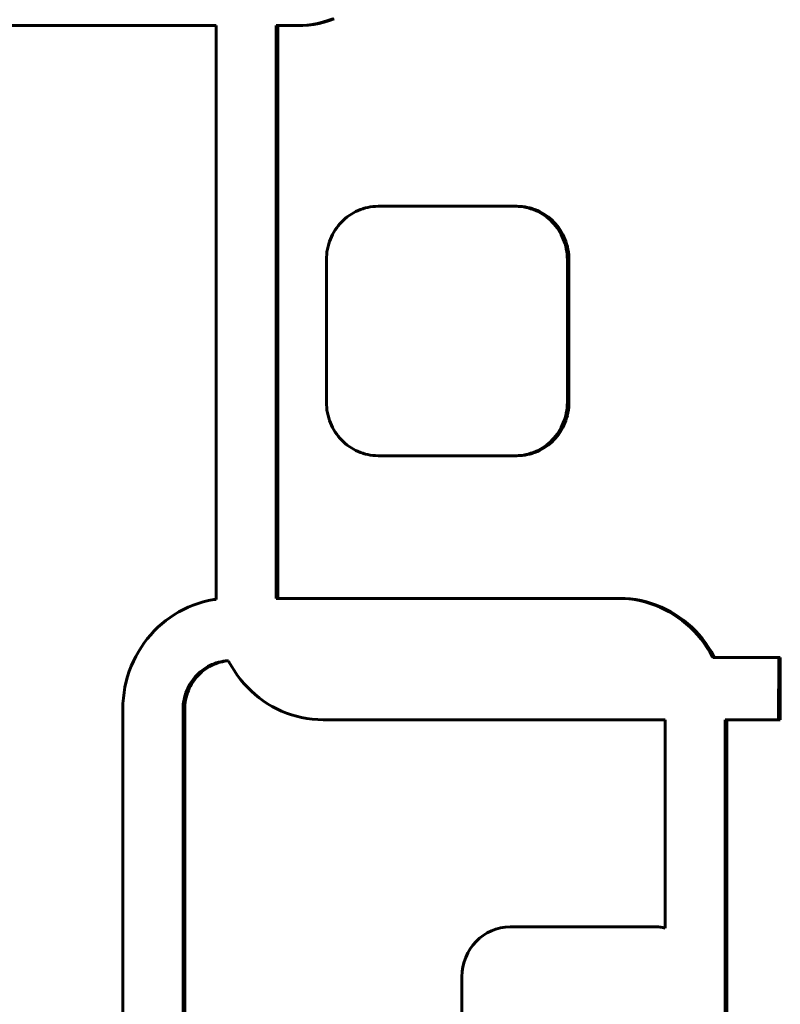
# Model space of a CAD drawing. Units: millimetres. Extents: x -2205 to 1836, y -1732 to 1732.
# Drawn here: x -515 to -454, y -65 to 14 of the extents above; entities that cross this region are included whole.
import ezdxf

# ---------------------------------------------------------------- set-up
doc = ezdxf.new("R2010")
doc.units = ezdxf.units.MM
doc.linetypes.add('K5LT_BASIC', pattern=[0])

msp = doc.modelspace()

# ---------------------------------------------------------------- linework, layer by layer
at = {"color": 150, "linetype": 'K5LT_BASIC', "lineweight": 60}
for p, q in [((-491.309, 13.404), (-490.886, 13.482)), ((-490.756, 13.482), (-491.179, 13.404)), ((-490.886, 13.482), (-490.47, 13.582)), ((-490.756, 13.482), (-490.886, 13.482)), ((-490.34, 13.582), (-490.756, 13.482)), ((-490.47, 13.582), (-490.062, 13.702)), ((-490.34, 13.582), (-490.47, 13.582)), ((-489.933, 13.702), (-490.34, 13.582)), ((-490.062, 13.702), (-489.663, 13.842)), ((-489.933, 13.702), (-490.062, 13.702)), ((-489.533, 13.842), (-489.933, 13.702)), ((-523.45, 13.301), (-499.019, 13.301)), ((-499.019, 13.301), (-499.019, -32.707)), ((-494.189, 13.301), (-492.617, 13.301)), ((-494.189, -32.628), (-494.189, 13.301)), ((-494.06, 13.301), (-494.06, -32.628)), ((-492.617, 13.301), (-492.175, 13.313)), ((-492.488, 13.301), (-492.617, 13.301)), ((-492.046, 13.313), (-492.488, 13.301)), ((-492.175, 13.313), (-491.739, 13.347)), ((-492.046, 13.313), (-492.175, 13.313)), ((-491.609, 13.347), (-492.046, 13.313)), ((-491.739, 13.347), (-491.309, 13.404)), ((-491.609, 13.347), (-491.739, 13.347)), ((-491.179, 13.404), (-491.609, 13.347)), ((-491.179, 13.404), (-491.309, 13.404)), ((-487.631, -1.524), (-487.815, -1.61)), ((-487.442, -1.446), (-487.631, -1.524)), ((-487.249, -1.379), (-487.442, -1.446)), ((-487.052, -1.321), (-487.249, -1.379)), ((-486.852, -1.273), (-487.052, -1.321)), ((-486.647, -1.235), (-486.852, -1.273)), ((-486.439, -1.208), (-486.647, -1.235)), ((-486.229, -1.191), (-486.439, -1.208)), ((-486.015, -1.185), (-486.229, -1.191)), ((-475.004, -1.185), (-486.015, -1.185)), ((-474.874, -1.185), (-475.004, -1.185)), ((-474.79, -1.191), (-475.004, -1.185)), ((-474.874, -1.185), (-474.661, -1.191)), ((-474.661, -1.191), (-474.79, -1.191)), ((-474.579, -1.208), (-474.79, -1.191)), ((-474.661, -1.191), (-474.45, -1.208)), ((-474.372, -1.235), (-474.579, -1.208)), ((-474.45, -1.208), (-474.579, -1.208)), ((-474.45, -1.208), (-474.242, -1.235)), ((-474.242, -1.235), (-474.372, -1.235)), ((-474.167, -1.273), (-474.372, -1.235)), ((-474.242, -1.235), (-474.038, -1.273)), ((-473.966, -1.321), (-474.167, -1.273)), ((-474.038, -1.273), (-474.167, -1.273)), ((-474.038, -1.273), (-473.837, -1.321)), ((-473.837, -1.321), (-473.966, -1.321)), ((-473.769, -1.379), (-473.966, -1.321)), ((-473.837, -1.321), (-473.64, -1.379)), ((-473.64, -1.379), (-473.769, -1.379)), ((-473.576, -1.446), (-473.769, -1.379)), ((-473.64, -1.379), (-473.447, -1.446)), ((-473.388, -1.524), (-473.576, -1.446)), ((-473.447, -1.446), (-473.576, -1.446)), ((-473.447, -1.446), (-473.258, -1.524)), ((-473.204, -1.61), (-473.388, -1.524)), ((-473.258, -1.524), (-473.388, -1.524)), ((-473.258, -1.524), (-473.074, -1.61)), ((-488.807, -2.303), (-488.951, -2.446)), ((-488.656, -2.168), (-488.807, -2.303)), ((-488.499, -2.04), (-488.656, -2.168)), ((-488.337, -1.92), (-488.499, -2.04)), ((-488.168, -1.808), (-488.337, -1.92)), ((-487.994, -1.705), (-488.168, -1.808)), ((-487.815, -1.61), (-487.994, -1.705)), ((-473.074, -1.61), (-473.204, -1.61)), ((-473.025, -1.705), (-473.204, -1.61)), ((-473.074, -1.61), (-472.895, -1.705)), ((-472.851, -1.808), (-473.025, -1.705)), ((-472.895, -1.705), (-473.025, -1.705)), ((-472.895, -1.705), (-472.721, -1.808)), ((-472.682, -1.92), (-472.851, -1.808)), ((-472.721, -1.808), (-472.851, -1.808)), ((-472.721, -1.808), (-472.553, -1.92)), ((-472.553, -1.92), (-472.682, -1.92)), ((-472.519, -2.04), (-472.682, -1.92)), ((-472.553, -1.92), (-472.39, -2.04)), ((-472.39, -2.04), (-472.519, -2.04)), ((-472.363, -2.168), (-472.519, -2.04)), ((-472.39, -2.04), (-472.233, -2.168)), ((-472.212, -2.303), (-472.363, -2.168)), ((-472.233, -2.168), (-472.363, -2.168)), ((-472.233, -2.168), (-472.082, -2.303)), ((-472.082, -2.303), (-472.212, -2.303)), ((-472.067, -2.446), (-472.212, -2.303)), ((-472.082, -2.303), (-471.938, -2.446)), ((-489.459, -3.082), (-489.567, -3.257)), ((-489.343, -2.913), (-489.459, -3.082)), ((-489.219, -2.751), (-489.343, -2.913)), ((-489.089, -2.595), (-489.219, -2.751)), ((-488.951, -2.446), (-489.089, -2.595)), ((-471.93, -2.595), (-472.067, -2.446)), ((-471.938, -2.446), (-472.067, -2.446)), ((-471.938, -2.446), (-471.8, -2.595)), ((-471.799, -2.751), (-471.93, -2.595)), ((-471.8, -2.595), (-471.93, -2.595)), ((-471.8, -2.595), (-471.67, -2.751)), ((-471.676, -2.913), (-471.799, -2.751)), ((-471.67, -2.751), (-471.799, -2.751)), ((-471.547, -2.913), (-471.676, -2.913)), ((-471.56, -3.082), (-471.676, -2.913)), ((-471.67, -2.751), (-471.547, -2.913)), ((-471.431, -3.082), (-471.56, -3.082)), ((-471.452, -3.257), (-471.56, -3.082)), ((-471.547, -2.913), (-471.431, -3.082)), ((-471.431, -3.082), (-471.323, -3.257)), ((-489.842, -3.812), (-489.916, -4.008)), ((-489.759, -3.622), (-489.842, -3.812)), ((-489.667, -3.437), (-489.759, -3.622)), ((-489.567, -3.257), (-489.667, -3.437)), ((-471.323, -3.257), (-471.452, -3.257)), ((-471.352, -3.437), (-471.452, -3.257)), ((-471.26, -3.622), (-471.352, -3.437)), ((-471.222, -3.437), (-471.352, -3.437)), ((-471.323, -3.257), (-471.222, -3.437)), ((-471.177, -3.812), (-471.26, -3.622)), ((-471.131, -3.622), (-471.26, -3.622)), ((-471.222, -3.437), (-471.131, -3.622)), ((-471.102, -4.008), (-471.177, -3.812)), ((-471.047, -3.812), (-471.177, -3.812)), ((-471.131, -3.622), (-471.047, -3.812)), ((-471.047, -3.812), (-470.973, -4.008)), ((-490.084, -4.619), (-490.121, -4.831)), ((-490.038, -4.411), (-490.084, -4.619)), ((-489.982, -4.207), (-490.038, -4.411)), ((-489.916, -4.008), (-489.982, -4.207)), ((-470.973, -4.008), (-471.102, -4.008)), ((-471.037, -4.207), (-471.102, -4.008)), ((-470.981, -4.411), (-471.037, -4.207)), ((-470.908, -4.207), (-471.037, -4.207)), ((-470.935, -4.619), (-470.981, -4.411)), ((-470.852, -4.411), (-470.981, -4.411)), ((-470.973, -4.008), (-470.908, -4.207)), ((-470.805, -4.619), (-470.935, -4.619)), ((-470.898, -4.831), (-470.935, -4.619)), ((-470.908, -4.207), (-470.852, -4.411)), ((-470.852, -4.411), (-470.805, -4.619)), ((-470.805, -4.619), (-470.769, -4.831)), ((-490.163, -5.264), (-490.169, -5.485)), ((-490.169, -5.485), (-490.169, -16.885)), ((-490.147, -5.046), (-490.163, -5.264)), ((-490.121, -4.831), (-490.147, -5.046)), ((-470.872, -5.046), (-470.898, -4.831)), ((-470.769, -4.831), (-470.898, -4.831)), ((-470.856, -5.264), (-470.872, -5.046)), ((-470.742, -5.046), (-470.872, -5.046)), ((-470.85, -5.485), (-470.856, -5.264)), ((-470.726, -5.264), (-470.856, -5.264)), ((-470.721, -5.485), (-470.85, -5.485)), ((-470.85, -16.885), (-470.85, -5.485)), ((-470.769, -4.831), (-470.742, -5.046)), ((-470.742, -5.046), (-470.726, -5.264)), ((-470.726, -5.264), (-470.721, -5.485)), ((-470.721, -5.485), (-470.721, -16.885)), ((-490.169, -16.885), (-490.163, -17.106)), ((-490.163, -17.106), (-490.147, -17.325)), ((-490.147, -17.325), (-490.121, -17.54)), ((-470.898, -17.54), (-470.872, -17.325)), ((-470.872, -17.325), (-470.856, -17.106)), ((-470.742, -17.325), (-470.872, -17.325)), ((-470.856, -17.106), (-470.85, -16.885)), ((-470.726, -17.106), (-470.856, -17.106)), ((-470.721, -16.885), (-470.85, -16.885)), ((-470.742, -17.325), (-470.769, -17.54)), ((-470.726, -17.106), (-470.742, -17.325)), ((-470.721, -16.885), (-470.726, -17.106)), ((-490.121, -17.54), (-490.084, -17.751)), ((-490.084, -17.751), (-490.038, -17.959)), ((-490.038, -17.959), (-489.982, -18.163)), ((-471.037, -18.163), (-470.981, -17.959)), ((-470.981, -17.959), (-470.935, -17.751)), ((-470.852, -17.959), (-470.981, -17.959)), ((-470.935, -17.751), (-470.898, -17.54)), ((-470.805, -17.751), (-470.935, -17.751)), ((-470.852, -17.959), (-470.908, -18.163)), ((-470.769, -17.54), (-470.898, -17.54)), ((-470.805, -17.751), (-470.852, -17.959)), ((-470.769, -17.54), (-470.805, -17.751)), ((-489.982, -18.163), (-489.916, -18.363)), ((-489.916, -18.363), (-489.842, -18.558)), ((-489.842, -18.558), (-489.759, -18.749)), ((-489.759, -18.749), (-489.667, -18.934)), ((-489.667, -18.934), (-489.567, -19.114)), ((-471.452, -19.114), (-471.352, -18.934)), ((-471.352, -18.934), (-471.26, -18.749)), ((-471.222, -18.934), (-471.352, -18.934)), ((-471.222, -18.934), (-471.323, -19.114)), ((-471.26, -18.749), (-471.177, -18.558)), ((-471.131, -18.749), (-471.26, -18.749)), ((-471.131, -18.749), (-471.222, -18.934)), ((-471.177, -18.558), (-471.102, -18.363)), ((-471.047, -18.558), (-471.177, -18.558)), ((-471.047, -18.558), (-471.131, -18.749)), ((-471.102, -18.363), (-471.037, -18.163)), ((-470.973, -18.363), (-471.102, -18.363)), ((-470.973, -18.363), (-471.047, -18.558)), ((-470.908, -18.163), (-471.037, -18.163)), ((-470.908, -18.163), (-470.973, -18.363)), ((-489.567, -19.114), (-489.459, -19.288)), ((-489.459, -19.288), (-489.343, -19.457)), ((-489.343, -19.457), (-489.219, -19.62)), ((-489.219, -19.62), (-489.089, -19.776)), ((-471.93, -19.776), (-471.799, -19.62)), ((-471.67, -19.62), (-471.8, -19.776)), ((-471.799, -19.62), (-471.676, -19.457)), ((-471.67, -19.62), (-471.799, -19.62)), ((-471.676, -19.457), (-471.56, -19.288)), ((-471.547, -19.457), (-471.676, -19.457)), ((-471.547, -19.457), (-471.67, -19.62)), ((-471.56, -19.288), (-471.452, -19.114)), ((-471.431, -19.288), (-471.56, -19.288)), ((-471.431, -19.288), (-471.547, -19.457)), ((-471.323, -19.114), (-471.452, -19.114)), ((-471.323, -19.114), (-471.431, -19.288)), ((-489.089, -19.776), (-488.951, -19.925)), ((-488.951, -19.925), (-488.807, -20.067)), ((-488.807, -20.067), (-488.656, -20.203)), ((-488.656, -20.203), (-488.499, -20.33)), ((-488.499, -20.33), (-488.337, -20.45)), ((-488.337, -20.45), (-488.168, -20.562)), ((-472.851, -20.562), (-472.682, -20.45)), ((-472.553, -20.45), (-472.721, -20.562)), ((-472.682, -20.45), (-472.519, -20.33)), ((-472.553, -20.45), (-472.682, -20.45)), ((-472.39, -20.33), (-472.553, -20.45)), ((-472.519, -20.33), (-472.363, -20.203)), ((-472.39, -20.33), (-472.519, -20.33)), ((-472.233, -20.203), (-472.39, -20.33)), ((-472.363, -20.203), (-472.212, -20.067)), ((-472.233, -20.203), (-472.363, -20.203)), ((-472.082, -20.067), (-472.233, -20.203)), ((-472.212, -20.067), (-472.067, -19.925)), ((-472.082, -20.067), (-472.212, -20.067)), ((-471.938, -19.925), (-472.082, -20.067)), ((-472.067, -19.925), (-471.93, -19.776)), ((-471.938, -19.925), (-472.067, -19.925)), ((-471.8, -19.776), (-471.938, -19.925)), ((-471.8, -19.776), (-471.93, -19.776)), ((-488.168, -20.562), (-487.994, -20.666)), ((-487.994, -20.666), (-487.815, -20.761)), ((-487.815, -20.761), (-487.631, -20.847)), ((-487.631, -20.847), (-487.442, -20.924)), ((-487.442, -20.924), (-487.249, -20.992)), ((-487.249, -20.992), (-487.052, -21.05)), ((-487.052, -21.05), (-486.852, -21.098)), ((-486.852, -21.098), (-486.647, -21.136)), ((-486.647, -21.136), (-486.439, -21.163)), ((-486.439, -21.163), (-486.229, -21.18)), ((-486.229, -21.18), (-486.015, -21.185)), ((-486.015, -21.185), (-475.004, -21.185)), ((-475.004, -21.185), (-474.79, -21.18)), ((-474.874, -21.185), (-475.004, -21.185)), ((-474.661, -21.18), (-474.874, -21.185)), ((-474.79, -21.18), (-474.579, -21.163)), ((-474.661, -21.18), (-474.79, -21.18)), ((-474.45, -21.163), (-474.661, -21.18)), ((-474.579, -21.163), (-474.372, -21.136)), ((-474.45, -21.163), (-474.579, -21.163)), ((-474.242, -21.136), (-474.45, -21.163)), ((-474.372, -21.136), (-474.167, -21.098)), ((-474.242, -21.136), (-474.372, -21.136)), ((-474.038, -21.098), (-474.242, -21.136)), ((-474.167, -21.098), (-473.966, -21.05)), ((-474.038, -21.098), (-474.167, -21.098)), ((-473.837, -21.05), (-474.038, -21.098)), ((-473.966, -21.05), (-473.769, -20.992)), ((-473.837, -21.05), (-473.966, -21.05)), ((-473.64, -20.992), (-473.837, -21.05)), ((-473.769, -20.992), (-473.576, -20.924)), ((-473.64, -20.992), (-473.769, -20.992)), ((-473.447, -20.924), (-473.64, -20.992)), ((-473.576, -20.924), (-473.388, -20.847)), ((-473.447, -20.924), (-473.576, -20.924)), ((-473.258, -20.847), (-473.447, -20.924)), ((-473.388, -20.847), (-473.204, -20.761)), ((-473.258, -20.847), (-473.388, -20.847)), ((-473.074, -20.761), (-473.258, -20.847)), ((-473.204, -20.761), (-473.025, -20.666)), ((-473.074, -20.761), (-473.204, -20.761)), ((-472.895, -20.666), (-473.074, -20.761)), ((-473.025, -20.666), (-472.851, -20.562)), ((-472.895, -20.666), (-473.025, -20.666)), ((-472.721, -20.562), (-472.895, -20.666)), ((-472.721, -20.562), (-472.851, -20.562)), ((-500.448, -33.029), (-500.847, -33.169)), ((-500.04, -32.909), (-500.448, -33.029)), ((-499.625, -32.809), (-500.04, -32.909)), ((-499.202, -32.731), (-499.625, -32.809)), ((-499.019, -32.707), (-499.202, -32.731)), ((-466.791, -32.628), (-494.189, -32.628)), ((-466.661, -32.628), (-466.791, -32.628)), ((-466.349, -32.64), (-466.791, -32.628)), ((-466.661, -32.628), (-466.219, -32.64)), ((-465.912, -32.674), (-466.349, -32.64)), ((-466.219, -32.64), (-466.349, -32.64)), ((-466.219, -32.64), (-465.783, -32.674)), ((-465.783, -32.674), (-465.912, -32.674)), ((-465.483, -32.731), (-465.912, -32.674)), ((-465.783, -32.674), (-465.353, -32.731)), ((-465.059, -32.809), (-465.483, -32.731)), ((-465.353, -32.731), (-465.483, -32.731)), ((-465.353, -32.731), (-464.93, -32.809)), ((-464.93, -32.809), (-465.059, -32.809)), ((-464.644, -32.909), (-465.059, -32.809)), ((-464.93, -32.809), (-464.514, -32.909)), ((-464.236, -33.029), (-464.644, -32.909)), ((-464.514, -32.909), (-464.644, -32.909)), ((-464.514, -32.909), (-464.106, -33.029)), ((-463.837, -33.169), (-464.236, -33.029)), ((-464.106, -33.029), (-464.236, -33.029)), ((-464.106, -33.029), (-463.707, -33.169)), ((-502.349, -33.918), (-502.698, -34.149)), ((-501.989, -33.703), (-502.349, -33.918)), ((-501.619, -33.507), (-501.989, -33.703)), ((-501.238, -33.328), (-501.619, -33.507)), ((-500.847, -33.169), (-501.238, -33.328)), ((-463.707, -33.169), (-463.837, -33.169)), ((-463.446, -33.328), (-463.837, -33.169)), ((-463.707, -33.169), (-463.317, -33.328)), ((-463.066, -33.507), (-463.446, -33.328)), ((-463.317, -33.328), (-463.446, -33.328)), ((-463.317, -33.328), (-462.936, -33.507)), ((-462.936, -33.507), (-463.066, -33.507)), ((-462.695, -33.703), (-463.066, -33.507)), ((-462.936, -33.507), (-462.566, -33.703)), ((-462.335, -33.918), (-462.695, -33.703)), ((-462.566, -33.703), (-462.695, -33.703)), ((-462.566, -33.703), (-462.206, -33.918)), ((-462.206, -33.918), (-462.335, -33.918)), ((-461.986, -34.149), (-462.335, -33.918)), ((-462.206, -33.918), (-461.857, -34.149)), ((-503.36, -34.662), (-503.672, -34.942)), ((-503.035, -34.398), (-503.36, -34.662)), ((-502.698, -34.149), (-503.035, -34.398)), ((-461.649, -34.398), (-461.986, -34.149)), ((-461.857, -34.149), (-461.986, -34.149)), ((-461.857, -34.149), (-461.52, -34.398)), ((-461.324, -34.662), (-461.649, -34.398)), ((-461.52, -34.398), (-461.649, -34.398)), ((-461.52, -34.398), (-461.195, -34.662)), ((-461.012, -34.942), (-461.324, -34.662)), ((-461.195, -34.662), (-461.324, -34.662)), ((-461.195, -34.662), (-460.883, -34.942)), ((-503.971, -35.237), (-504.255, -35.546)), ((-503.672, -34.942), (-503.971, -35.237)), ((-460.883, -34.942), (-461.012, -34.942)), ((-460.714, -35.237), (-461.012, -34.942)), ((-460.883, -34.942), (-460.584, -35.237)), ((-460.584, -35.237), (-460.714, -35.237)), ((-460.429, -35.546), (-460.714, -35.237)), ((-460.584, -35.237), (-460.299, -35.546)), ((-504.781, -36.205), (-505.021, -36.554)), ((-504.526, -35.869), (-504.781, -36.205)), ((-504.255, -35.546), (-504.526, -35.869)), ((-460.299, -35.546), (-460.429, -35.546)), ((-460.159, -35.869), (-460.429, -35.546)), ((-460.299, -35.546), (-460.029, -35.869)), ((-459.903, -36.205), (-460.159, -35.869)), ((-460.029, -35.869), (-460.159, -35.869)), ((-460.029, -35.869), (-459.774, -36.205)), ((-459.663, -36.554), (-459.903, -36.205)), ((-459.774, -36.205), (-459.903, -36.205)), ((-459.774, -36.205), (-459.534, -36.554)), ((-505.244, -36.915), (-505.452, -37.288)), ((-505.021, -36.554), (-505.244, -36.915)), ((-459.534, -36.554), (-459.663, -36.554)), ((-459.44, -36.915), (-459.663, -36.554)), ((-459.534, -36.554), (-459.31, -36.915)), ((-459.232, -37.288), (-459.44, -36.915)), ((-459.31, -36.915), (-459.44, -36.915)), ((-459.31, -36.915), (-459.103, -37.288)), ((-505.642, -37.672), (-505.814, -38.066)), ((-505.452, -37.288), (-505.642, -37.672)), ((-499.176, -37.866), (-499.348, -37.936)), ((-499.219, -37.936), (-499.047, -37.866)), ((-499, -37.804), (-499.176, -37.866)), ((-499.047, -37.866), (-499.176, -37.866)), ((-499.047, -37.866), (-498.871, -37.804)), ((-498.82, -37.752), (-499, -37.804)), ((-498.871, -37.804), (-499, -37.804)), ((-498.871, -37.804), (-498.691, -37.752)), ((-498.637, -37.708), (-498.82, -37.752)), ((-498.691, -37.752), (-498.82, -37.752)), ((-498.691, -37.752), (-498.508, -37.708)), ((-498.451, -37.673), (-498.637, -37.708)), ((-498.508, -37.708), (-498.637, -37.708)), ((-498.508, -37.708), (-498.321, -37.673)), ((-498.261, -37.648), (-498.451, -37.673)), ((-498.321, -37.673), (-498.451, -37.673)), ((-498.321, -37.673), (-498.132, -37.648)), ((-498.069, -37.633), (-498.261, -37.648)), ((-498.132, -37.648), (-498.261, -37.648)), ((-498.132, -37.648), (-498.013, -37.639)), ((-498.016, -37.632), (-498.069, -37.633)), ((-498.016, -37.633), (-498.069, -37.633)), ((-497.98, -37.704), (-498.016, -37.632)), ((-497.773, -38.077), (-497.98, -37.704)), ((-459.103, -37.288), (-459.232, -37.288)), ((-459.195, -37.364), (-459.232, -37.288)), ((-453.911, -37.364), (-459.195, -37.364)), ((-459.103, -37.288), (-459.065, -37.364)), ((-453.918, -42.355), (-453.911, -37.364)), ((-453.781, -37.364), (-453.911, -37.364)), ((-453.781, -37.364), (-453.789, -42.355)), ((-505.968, -38.47), (-506.103, -38.883)), ((-505.814, -38.066), (-505.968, -38.47)), ((-500.42, -38.646), (-500.552, -38.776)), ((-500.422, -38.776), (-500.291, -38.646)), ((-500.283, -38.523), (-500.42, -38.646)), ((-500.291, -38.646), (-500.42, -38.646)), ((-500.291, -38.646), (-500.153, -38.523)), ((-500.14, -38.407), (-500.283, -38.523)), ((-500.153, -38.523), (-500.283, -38.523)), ((-500.153, -38.523), (-500.01, -38.407)), ((-499.991, -38.298), (-500.14, -38.407)), ((-500.01, -38.407), (-500.14, -38.407)), ((-500.01, -38.407), (-499.862, -38.298)), ((-499.838, -38.196), (-499.991, -38.298)), ((-499.862, -38.298), (-499.991, -38.298)), ((-499.862, -38.298), (-499.708, -38.196)), ((-499.679, -38.101), (-499.838, -38.196)), ((-499.708, -38.196), (-499.838, -38.196)), ((-499.708, -38.196), (-499.55, -38.101)), ((-499.516, -38.015), (-499.679, -38.101)), ((-499.55, -38.101), (-499.679, -38.101)), ((-499.55, -38.101), (-499.386, -38.015)), ((-499.348, -37.936), (-499.516, -38.015)), ((-499.386, -38.015), (-499.516, -38.015)), ((-499.386, -38.015), (-499.219, -37.936)), ((-499.219, -37.936), (-499.348, -37.936)), ((-497.549, -38.438), (-497.773, -38.077)), ((-497.31, -38.787), (-497.549, -38.438)), ((-506.219, -39.306), (-506.315, -39.736)), ((-506.103, -38.883), (-506.219, -39.306)), ((-501.014, -39.356), (-501.112, -39.515)), ((-500.908, -39.203), (-501.014, -39.356)), ((-500.885, -39.356), (-501.014, -39.356)), ((-500.983, -39.515), (-500.885, -39.356)), ((-500.796, -39.055), (-500.908, -39.203)), ((-500.779, -39.203), (-500.908, -39.203)), ((-500.885, -39.356), (-500.779, -39.203)), ((-500.677, -38.912), (-500.796, -39.055)), ((-500.667, -39.055), (-500.796, -39.055)), ((-500.779, -39.203), (-500.667, -39.055)), ((-500.552, -38.776), (-500.677, -38.912)), ((-500.548, -38.912), (-500.677, -38.912)), ((-500.667, -39.055), (-500.548, -38.912)), ((-500.422, -38.776), (-500.552, -38.776)), ((-500.548, -38.912), (-500.422, -38.776)), ((-497.054, -39.123), (-497.31, -38.787)), ((-496.784, -39.447), (-497.054, -39.123)), ((-496.499, -39.756), (-496.784, -39.447)), ((-506.391, -40.174), (-506.446, -40.619)), ((-506.315, -39.736), (-506.391, -40.174)), ((-501.431, -40.2), (-501.49, -40.382)), ((-501.363, -40.022), (-501.431, -40.2)), ((-501.301, -40.2), (-501.431, -40.2)), ((-501.287, -39.849), (-501.363, -40.022)), ((-501.234, -40.022), (-501.363, -40.022)), ((-501.361, -40.382), (-501.301, -40.2)), ((-501.301, -40.2), (-501.234, -40.022)), ((-501.204, -39.68), (-501.287, -39.849)), ((-501.158, -39.849), (-501.287, -39.849)), ((-501.234, -40.022), (-501.158, -39.849)), ((-501.112, -39.515), (-501.204, -39.68)), ((-501.074, -39.68), (-501.204, -39.68)), ((-501.158, -39.849), (-501.074, -39.68)), ((-500.983, -39.515), (-501.112, -39.515)), ((-501.074, -39.68), (-500.983, -39.515)), ((-496.201, -40.05), (-496.499, -39.756)), ((-495.889, -40.33), (-496.201, -40.05)), ((-506.446, -40.619), (-506.479, -41.071)), ((-501.617, -40.951), (-501.641, -41.148)), ((-501.584, -40.758), (-501.617, -40.951)), ((-501.487, -40.951), (-501.617, -40.951)), ((-501.541, -40.568), (-501.584, -40.758)), ((-501.454, -40.758), (-501.584, -40.758)), ((-501.49, -40.382), (-501.541, -40.568)), ((-501.412, -40.568), (-501.541, -40.568)), ((-501.512, -41.148), (-501.487, -40.951)), ((-501.361, -40.382), (-501.49, -40.382)), ((-501.487, -40.951), (-501.454, -40.758)), ((-501.454, -40.758), (-501.412, -40.568)), ((-501.412, -40.568), (-501.361, -40.382)), ((-495.564, -40.595), (-495.889, -40.33)), ((-495.227, -40.843), (-495.564, -40.595)), ((-494.878, -41.075), (-495.227, -40.843)), ((-506.479, -41.071), (-506.49, -41.528)), ((-506.49, -41.528), (-506.49, -73.728)), ((-501.656, -41.347), (-501.66, -41.548)), ((-501.531, -41.548), (-501.66, -41.548)), ((-501.66, -41.548), (-501.66, -73.708)), ((-501.641, -41.148), (-501.656, -41.347)), ((-501.526, -41.347), (-501.656, -41.347)), ((-501.512, -41.148), (-501.641, -41.148)), ((-501.531, -41.548), (-501.526, -41.347)), ((-501.531, -73.708), (-501.531, -41.548)), ((-501.526, -41.347), (-501.512, -41.148)), ((-494.518, -41.289), (-494.878, -41.075)), ((-494.147, -41.486), (-494.518, -41.289)), ((-493.766, -41.664), (-494.147, -41.486)), ((-493.376, -41.824), (-493.766, -41.664)), ((-492.977, -41.964), (-493.376, -41.824)), ((-492.569, -42.084), (-492.977, -41.964)), ((-492.153, -42.183), (-492.569, -42.084)), ((-491.73, -42.261), (-492.153, -42.183)), ((-491.3, -42.318), (-491.73, -42.261)), ((-490.864, -42.353), (-491.3, -42.318)), ((-490.422, -42.364), (-490.864, -42.353)), ((-463.024, -42.357), (-490.422, -42.364)), ((-490.293, -42.364), (-490.422, -42.364)), ((-490.293, -42.364), (-463.024, -42.357)), ((-463.024, -59.064), (-463.024, -42.357)), ((-458.194, -42.356), (-453.918, -42.355)), ((-458.194, -74.628), (-458.194, -42.356)), ((-458.065, -42.356), (-458.194, -42.356)), ((-453.789, -42.355), (-458.065, -42.356)), ((-458.065, -42.356), (-458.065, -74.628)), ((-453.789, -42.355), (-453.918, -42.355)), ((-475.439, -58.971), (-463.848, -58.971)), ((-463.719, -58.971), (-463.848, -58.971)), ((-479.303, -74.971), (-479.303, -62.971))]:
    msp.add_line(p, q, dxfattribs=at)
for centre, major_axis, start_param, end_param in [((-475.439, -62.971), (0, -4), 3.141593, 4.712389), ((-463.848, -62.971), (0, 4), 6.068055, 6.283185), ((-463.719, -62.971), (0, 4), 6.102218, 6.283185)]:
    msp.add_ellipse(centre, major_axis=major_axis, ratio=0.965926, start_param=start_param, end_param=end_param, dxfattribs=at)

doc.saveas('drawing.dxf')
